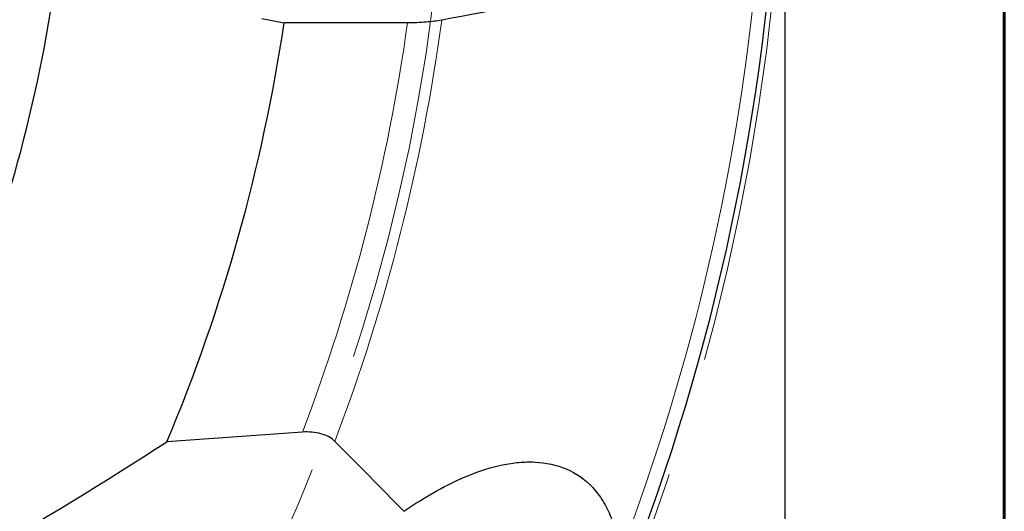
# Model space of a CAD drawing. Units: millimetres. Extents: x 15 to 204, y 6 to 291.
# Drawn here: x 183 to 204, y 210 to 220 of the extents above; entities that cross this region are included whole.
import ezdxf

# ---------------------------------------------------------------- set-up
doc = ezdxf.new("R2010")
doc.units = ezdxf.units.MM
doc.linetypes.add('CENTERX2', pattern=[20.32, 12.7, -2.54, 2.54, -2.54])
doc.layers.add('DÜNNE_LINIE', color=7, linetype='Continuous')
doc.styles.add('SLDTEXTSTYLE0', font='TXT', dxfattribs={"width": 0.75})
doc.dimstyles.new('SLDDIMSTYLE1', dxfattribs={"dimtxt": 3, "dimasz": 3, "dimexe": 0, "dimexo": 0.0625, "dimgap": 0.75, "dimtad": 1, "dimdec": 3, "dimrnd": 1e-09, "dimzin": 12, "dimdsep": 46, "dimtxsty": 'SLDTEXTSTYLE0', "dimsah": 1, "dimcen": 0.09, "dimadec": 0, "dimazin": 3, "dimtfac": 1, "dimtofl": 0, "dimtmove": 0, "dimatfit": 3, "dimfxl": 1, "dimfrac": 2, "dimtolj": 1, "dimtzin": 12, "dimarcsym": 0})

# ---------------------------------------------------------------- blocks, each defined once
blk = doc.blocks.new('*D5')
at = {"layer": 'DÜNNE_LINIE', "color": 7}
for p, q in [((105.072, 224.445), (105.072, 167.428)), ((199.272, 224.445), (199.272, 167.428)), ((105.072, 168.428), (199.272, 168.428))]:
    blk.add_line(p, q, dxfattribs=at)
for points in [[(105.072, 168.428), (108.072, 167.678), (108.072, 169.178)], [(199.272, 168.428), (196.272, 169.178), (196.272, 167.678)]]:
    blk.add_solid(points, dxfattribs=at)
at = {"layer": 'DÜNNE_LINIE', "color": 7, "char_height": 3, "attachment_point": 1, "style": 'SLDTEXTSTYLE0'}
for s, insert in [('%%c', (144.812, 172.295, 0.1)), ('94,2', (149.336, 172.341, 0.1))]:
    blk.add_mtext(s, dxfattribs=dict(at, insert=insert))

msp = doc.modelspace()

# ---------------------------------------------------------------- linework, layer by layer
at = {"color": 7, "linetype": 'Continuous', "lineweight": 60}
msp.add_line((203.9022, 291.4435), (203.9022, 5.5565), dxfattribs=at)
at = {"color": 7, "linetype": 'Continuous', "lineweight": 30}
for p, q in [((188.2493, 220.0896), (188.7175, 219.995)), ((191.32, 219.995), (188.7175, 219.995)), ((189.1043, 211.3641), (186.2487, 211.1602))]:
    msp.add_line(p, q, dxfattribs=at)
for radius, start, end in [(47, 336.17502, 355.12114), (32.05, 323.5424, 351.96798), (36.95, 337.25675, 351.51791)]:
    msp.add_arc((152.1717, 225.4451), radius, start, end, dxfattribs=at)
at = {"color": 8, "linetype": 'Continuous', "lineweight": 0}
for radius, start, end in [(46.7071, 339.08657, 354.92122), (40.233, 339.21622, 352.29636), (39.5259, 339.1301, 352.07437)]:
    msp.add_arc((152.1717, 225.4451), radius, start, end, dxfattribs=at)
at = {"color": 7, "linetype": 'Continuous', "lineweight": 30}
for points in [[(198.6954, 221.3104), (196.4845, 220.8895), (194.2676, 220.4698), (192.0416, 220.0519)], [(177.9494, 206.4001), (180.8767, 207.8692), (183.624, 209.4698), (186.2487, 211.1602)], [(191.2437, 209.6939), (190.7603, 210.1865), (190.2747, 210.6782), (189.7866, 211.1688)]]:
    msp.add_open_spline(points, degree=3, dxfattribs=at)
for points, knots in [([(192.0416, 220.0519), (191.9456, 220.0339), (191.8334, 220.0197), (191.5864, 220.0001), (191.4531, 219.995), (191.32, 219.995)], [0, 0, 0, 0, 0.5, 0.5, 1, 1, 1, 1]), ([(189.7866, 211.1688), (189.7158, 211.2399), (189.6152, 211.2968), (189.3762, 211.3638), (189.2381, 211.3737), (189.1043, 211.3641)], [0, 0, 0, 0, 0.5, 0.5, 1, 1, 1, 1]), ([(191.2437, 209.6939), (191.4693, 209.8491), (191.697, 209.9922), (192.1578, 210.2492), (192.392, 210.3634), (192.8574, 210.5503), (193.0896, 210.6239), (193.4376, 210.6965), (193.5535, 210.7144), (193.7853, 210.7353), (193.9013, 210.7383), (194.2409, 210.7214), (194.4601, 210.6762), (194.8716, 210.5), (195.0562, 210.3726), (195.2971, 210.1156), (195.3715, 210.018), (195.5019, 209.8081), (195.5587, 209.6949), (195.6563, 209.453), (195.6971, 209.3234), (195.7616, 209.0549), (195.7855, 208.9159), (195.8018, 208.7727)], [0, 0, 0, 0, 0.125, 0.125, 0.25, 0.25, 0.375, 0.375, 0.4375, 0.4375, 0.5, 0.5, 0.625, 0.625, 0.75, 0.75, 0.8125, 0.8125, 0.875, 0.875, 0.9375, 0.9375, 1, 1, 1, 1])]:
    msp.add_open_spline(points, degree=3, knots=knots, dxfattribs=at)
at = {"layer": 'DÜNNE_LINIE', "color": 7, "linetype": 'CENTERX2', "lineweight": 0}
for radius in [47.1, 40]:
    msp.add_circle((152.1717, 225.4451), radius, dxfattribs=at)

# ---------------------------------------------------------------- dimensions: what is measured, and where the dimension line sits
at = {"layer": 'DÜNNE_LINIE', "color": 7}
dim = msp.add_linear_dim(base=(199.2717, 168.4279), p1=(105.0717, 225.4451), p2=(199.2717, 225.4451), text='%%c<>', dimstyle='SLDDIMSTYLE1', dxfattribs=at)
dim.commit()
dim.dimension.update_dxf_attribs({"geometry": '*D5', "text_midpoint": (152.1717, 168.4279), "dimtype": 160})

doc.saveas('drawing.dxf')
